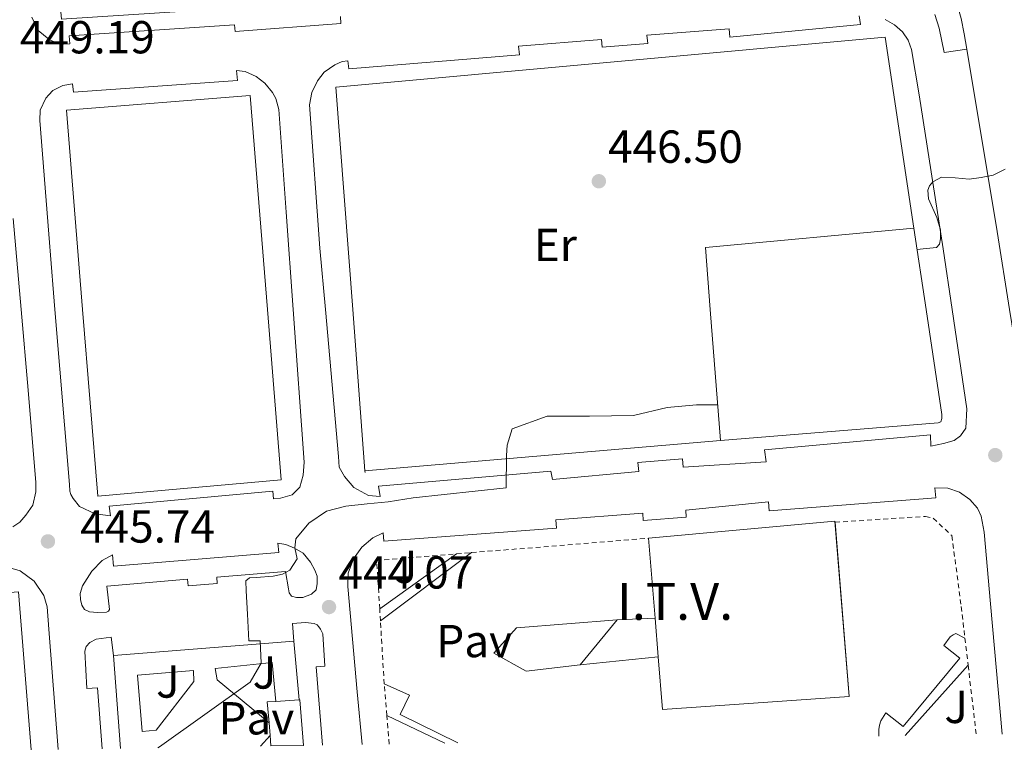
# Model space of a CAD drawing. Units: metres. Extents: x 610749 to 614193, y 4736261 to 4738629.
# Drawn here: x 611799 to 612012, y 4736276 to 4736436 of the extents above; entities that cross this region are included whole.
import ezdxf
from ezdxf.enums import TextEntityAlignment as Align

# ---------------------------------------------------------------- set-up
doc = ezdxf.new("R2010")
doc.units = ezdxf.units.M
doc.header["$MEASUREMENT"] = 0
doc.linetypes.add('DGN Style 2', pattern=[1.7399219301090239, 1.043953158065414, -0.6959687720436097])
for name, color, linetype, lineweight in [('Balsa-alberca', 142, 'Continuous', 0), ('Construcción sin especificar', 1, 'Continuous', 0), ('construcción singular', 1, 'Continuous', 0), ('Cota de punto acotado terreno', 7, 'Continuous', 0), ('Curva de nivel intermedia', 30, 'Continuous', 0), ('Edificio', 1, 'Continuous', 13), ('Etiqueta de uso rústico', 92, 'Continuous', 0), ('Línea blanca (vial)', 7, 'Continuous', 13), ('Línea de bordillo', 7, 'Continuous', 13), ('Nave industrial', 1, 'Continuous', 13), ('Pavimento', 7, 'Continuous', 0), ('Punto acotado terreno (símbolo)', 7, 'Continuous', 0), ('Valla', 7, 'DGN Style 2', 0), ('Zona ajardinada', 92, 'Continuous', 0)]:
    doc.layers.add(name, color=color, linetype=linetype, lineweight=lineweight)
doc.styles.add('Style-Arial', font='arial.ttf')

# ---------------------------------------------------------------- blocks, each defined once
blk = doc.blocks.new('5PATER')
at = {"layer": 'Balsa-alberca', "linetype": 'Continuous', "lineweight": 0}
h = blk.add_hatch(color=51, dxfattribs=at)
edge = h.paths.add_edge_path()
edge.add_ellipse((0, 0), major_axis=(-0.1095731443231308, -0.1110710700762829), ratio=0.9994222409660317, start_angle=0, end_angle=360)

msp = doc.modelspace()

# ---------------------------------------------------------------- linework, layer by layer
at = {"layer": 'Construcción sin especificar', "color": 1, "linetype": 'Continuous', "lineweight": 13, "extrusion": (-0.002507312208694519, -0.003069729358080413, 0.999992145042728), "elevation": -15624.84539411879, "flags": 128}
msp.add_lwpolyline([(611919.4512608997, 4736270.311507924), (611927.4313611825, 4736280.081553956)], dxfattribs=at)
at = {"layer": 'Construcción sin especificar', "color": 1, "linetype": 'Continuous', "lineweight": 13, "elevation": 448.6300000000047, "flags": 128}
msp.add_lwpolyline([(611928.2300000006, 4736305.730000001), (611936.4500000002, 4736306.07)], dxfattribs=at)
at = {"layer": 'Construcción sin especificar', "color": 1, "linetype": 'Continuous', "lineweight": 13, "extrusion": (0.0005856346825953504, 6.1372018248501e-05, 0.9999998266327319), "elevation": 1097.617685700752, "flags": 128}
msp.add_lwpolyline([(611936.7723644172, 4736297.671556679), (611919.8823614577, 4736295.901556675)], dxfattribs=at)
at = {"layer": 'Construcción sin especificar', "color": 1, "linetype": 'Continuous', "lineweight": 0}
msp.add_polyline3d([(611937.1399999997, 4736297.730000001, 451.5899999999965), (611920.25, 4736295.960000001, 448.5800000000018), (611928.2300000006, 4736305.730000001, 448.6300000000047), (611936.4500000002, 4736306.07, 448.6300000000047)], close=True, dxfattribs=at)
at = {"layer": 'construcción singular', "color": 1, "linetype": 'Continuous', "lineweight": 0}
msp.add_polyline3d([(611937.1399999997, 4736297.730000001, 451.5899999999965), (611936.4500000002, 4736306.07, 451.3800000000047), (611935.0199999996, 4736323.4, 450.9700000000012), (611975.3700000001, 4736327.09, 451.2899999999936), (611978.4699999997, 4736289.119999999, 451.8600000000006), (611938.0899999999, 4736286.289999999, 451.8600000000006)], close=True, dxfattribs=at)
at = {"layer": 'Curva de nivel intermedia', "color": 30, "linetype": 'Continuous', "lineweight": 0, "elevation": 445, "flags": 128}
for points in [[(611993.1100000006, 4736385.88), (611995.1600000003, 4736386.109999998), (611997.3000000014, 4736386.34), (611997.980000001, 4736387.039999997), (611998.2000000001, 4736388.189999999), (611998.2300000014, 4736389.189999998), (611998.2000000001, 4736390.180000001), (611997.4199999999, 4736392.84), (611995.5900000016, 4736396.84), (611995.4599999997, 4736398.75), (611995.8100000008, 4736399.66), (611996.5199999993, 4736400.55), (611998.4000000012, 4736401.550000001), (612001.3899999997, 4736401.380000001), (612004.3700000015, 4736401.109999998), (612006.9700000009, 4736401.449999998), (612009.5599999992, 4736401.970000001), (612012.160000001, 4736403.27)], [(611828.8700000017, 4736278.039999999), (611829.2800000008, 4736278.24), (611848.8499999997, 4736292.230000001), (611851.2700000005, 4736296.34), (611851.0300000012, 4736301.16), (611848.6100000006, 4736301.16), (611848.32, 4736306.949999999), (611848.0200000005, 4736311.989999999), (611847.9500000011, 4736314.210000001), (611848.7500000015, 4736314.800000001), (611850.1600000019, 4736314.899999999), (611853.8299999997, 4736315.17), (611855.8700000005, 4736315.59), (611857.4400000018, 4736316.470000001), (611859.030000001, 4736318.960000001), (611858.5300000003, 4736321.319999999), (611858.7200000003, 4736323.3), (611861.5700000002, 4736326.679999999), (611865.3900000001, 4736329.220000001), (611869.5900000001, 4736330.310000001), (611874.1600000008, 4736330.850000001), (611878.7499999999, 4736331.240000002), (611884.1499999999, 4736332.159999999), (611904.2700000011, 4736334.31), (611904.28, 4736341.310000001), (611904.4900000001, 4736343.539999999), (611905.5400000006, 4736347.06), (611913.0900000011, 4736349.789999999), (611922.2599999999, 4736349.789999999), (611931.7800000017, 4736349.939999999), (611939.0599999994, 4736351.670000001), (611945.4400000009, 4736352.27), (611950.0099999995, 4736352.279999998)]]:
    msp.add_lwpolyline(points, dxfattribs=at)
at = {"layer": 'Edificio', "color": 51, "linetype": 'Continuous', "lineweight": 13, "extrusion": (0.05282637217514966, 0.004547965821544415, 0.9985933558810106), "elevation": 54309.91598580373, "flags": 128}
msp.add_lwpolyline([(4666345.910806697, -1014401.951269631), (4666350.457563784, -1014401.951269631), (4666350.415863733, -1014403.837286891)], dxfattribs=at)
at = {"layer": 'Edificio', "color": 51, "linetype": 'Continuous', "lineweight": 13, "extrusion": (0.05141313886080357, 0.00327081599095852, 0.9986721138167587), "elevation": 47396.30867517838, "flags": 128}
msp.add_lwpolyline([(4687885.927115464, -910093.4237676704), (4687885.927115465, -910098.4706379881)], dxfattribs=at)
at = {"layer": 'Edificio', "color": 51, "linetype": 'Continuous', "lineweight": 13, "extrusion": (0.05845408439106539, 0.004560247721628431, 0.9982796823329221), "elevation": 57811.32265155073, "flags": 128}
msp.add_lwpolyline([(4674351.72097726, -976674.9416008655), (4674351.71772473, -976675.1121570761), (4674341.817734833, -976675.1121570761)], dxfattribs=at)
at = {"layer": 'Edificio', "color": 51, "linetype": 'Continuous', "lineweight": 13, "elevation": 448.1199999999953, "flags": 128}
for points in [[(611853.1799999997, 4736280.720000001), (611852.9400000004, 4736283.439999999)], [(611853.3700000001, 4736278.439999999), (611853.1799999997, 4736280.720000001)]]:
    msp.add_lwpolyline(points, dxfattribs=at)
at = {"layer": 'Edificio', "color": 1, "linetype": 'Continuous', "lineweight": 13}
msp.add_polyline3d([(611860.4000000004, 4736278.550000001, 447.75), (611853.3700000001, 4736278.439999999, 448.1199999999953), (611853.1799999997, 4736280.720000001, 448.1199999999953), (611852.9400000004, 4736283.439999999, 448.1199999999953), (611852.5499999998, 4736287.970000001, 448.1199999999953), (611854.4299999997, 4736288.09, 448.0200000000041), (611859.4600000001, 4736288.41, 447.7599999999948), (611859.6299999999, 4736288.42, 447.75)], close=True, dxfattribs=at)
at = {"layer": 'Línea blanca (vial)', "color": 7, "linetype": 'Continuous', "lineweight": 13}
msp.add_polyline3d([(612003.9200000021, 4736429.250000001, 445.5599999999978), (612010.44, 4736389.76, 444.5200000000041), (612013.14, 4736372.930000001, 444.1000000000058), (612016.9100000008, 4736349.400000001, 443.529999999999), (612018.870000001, 4736336.550000002, 442.9799999999959), (612020.8899999994, 4736318.710000001, 442.820000000007), (612023.3099999978, 4736295.400000002, 442.8099999999978), (612024.5199999993, 4736281.230000001, 442.6300000000046)], dxfattribs=at)
at = {"layer": 'Línea de bordillo', "color": 7, "linetype": 'Continuous', "lineweight": 13, "extrusion": (0.01974198570511505, 0.001691363569864353, 0.9998036773735599), "elevation": 20535.95384337282, "flags": 128}
msp.add_lwpolyline([(4666820.872922198, -1013807.017859939), (4666820.872922198, -1013729.800922676)], dxfattribs=at)
at = {"layer": 'Línea de bordillo', "color": 7, "linetype": 'Continuous', "lineweight": 13, "extrusion": (0.001723395250782605, -0.02929771911538408, 0.9995692440063599), "elevation": -137264.0208909006, "flags": 128}
msp.add_lwpolyline([(888945.177375217, 4690225.875005149), (888945.177375217, 4690226.215739652)], dxfattribs=at)
at = {"layer": 'Línea de bordillo', "color": 7, "linetype": 'Continuous', "lineweight": 13, "extrusion": (0.001191705357934351, 0.0008541868830893551, 0.9999989251009768), "elevation": 5219.858722720839, "flags": 128}
msp.add_lwpolyline([(611875.9152203242, 4736305.359153091), (611892.5452442688, 4736317.279157441)], dxfattribs=at)
at = {"layer": 'Línea de bordillo', "color": 7, "linetype": 'Continuous', "lineweight": 13, "extrusion": (0.0009745783482586553, 0.0007299453448615595, 0.9999992586881435), "elevation": 4498.525943993131, "flags": 128}
msp.add_lwpolyline([(611876.3157699656, 4736303.488121198), (611896.0357898411, 4736318.258125131)], dxfattribs=at)
at = {"layer": 'Línea de bordillo', "color": 7, "linetype": 'Continuous', "lineweight": 13, "extrusion": (0.02166015258135065, 0.001711035392498004, 0.9997639272088378), "elevation": 21801.58814918888, "flags": 128}
msp.add_lwpolyline([(4673408.871830991, -982657.6849941004), (4673408.871830991, -982696.8056919451)], dxfattribs=at)
at = {"layer": 'Línea de bordillo', "color": 7, "linetype": 'Continuous', "lineweight": 13, "extrusion": (0.002907103497010087, -0.03205397591967216, 0.9994819114806425), "elevation": -149594.0060847321, "flags": 128}
msp.add_lwpolyline([(1037155.655324495, 4659262.804234115), (1037155.655324495, 4659275.542876116)], dxfattribs=at)
at = {"layer": 'Línea de bordillo', "color": 7, "linetype": 'Continuous', "lineweight": 13, "extrusion": (0.002322663409384782, -0.03113917411362623, 0.999512359638543), "elevation": -145617.9553419906, "flags": 128}
msp.add_lwpolyline([(962425.0586952271, 4675401.088239373), (962425.0586952271, 4675380.912536163)], dxfattribs=at)
at = {"layer": 'Línea de bordillo', "color": 7, "linetype": 'Continuous', "lineweight": 13, "extrusion": (0.03417872259058007, 0.03832845712128424, 0.9986805016103889), "elevation": 202895.4301477617, "flags": 128}
msp.add_lwpolyline([(2695462.493656871, -3937029.672536703), (2695462.493656871, -3937050.118763743)], dxfattribs=at)
at = {"layer": 'Línea de bordillo', "color": 7, "linetype": 'Continuous', "lineweight": 13, "extrusion": (0.0006491400575914374, -0.0003116079670014003, 0.9999997407587968), "elevation": -633.5594682959972, "flags": 128}
msp.add_lwpolyline([(611878.0221437005, 4736285.092523346), (611890.5421475534, 4736279.082523054)], dxfattribs=at)
at = {"layer": 'Línea de bordillo', "color": 7, "linetype": 'Continuous', "lineweight": 13, "extrusion": (0.00428468431499132, 0.004779070969788755, 0.9999794007683291), "elevation": 25700.78026758501, "flags": 128}
msp.add_lwpolyline([(611843.5802700545, 4736209.660832015), (611845.6603366545, 4736211.980858508)], dxfattribs=at)
at = {"layer": 'Línea de bordillo', "color": 7, "linetype": 'Continuous', "lineweight": 13}
for points in [[(612003.9200000021, 4736429.250000001, 445.5599999999978), (612003.3000000007, 4736432.560000001, 445.6199999999953), (612002.6900000006, 4736435.880000001, 445.6900000000023), (612002.0599999981, 4736437.930000001, 445.6999999999972), (612001.1299999983, 4736439.910000001, 445.7200000000012), (612000.0799999976, 4736441.640000001, 445.7899999999937), (611998.7199999986, 4736443.189999999, 445.8600000000007), (611995.6599999988, 4736445.61, 445.9199999999983), (611992.2099999997, 4736447.41, 445.9900000000052), (611988.4300000002, 4736448.830000003, 446.1300000000047), (611984.5599999988, 4736449.400000001, 446.2599999999949), (611978.3400000005, 4736449.150000001, 446.3500000000059), (611972.129999999, 4736448.690000001, 446.449999999997), (611948.8699999996, 4736446.529999999, 447.100000000006), (611925.6099999981, 4736444.490000002, 447.7500000000001), (611904.9599999995, 4736442.850000001, 448.2899999999937), (611884.2999999997, 4736441.210000002, 448.8200000000071), (611859.2800000013, 4736439.220000001, 449.4400000000023), (611849.3700000006, 4736438.410000001, 449.6100000000007), (611808.0799999977, 4736435.750000001, 450.1000000000059), (611805.6499999982, 4736462.530000002, 450.6100000000006)], [(611801.6499999972, 4736436.2, 449.9700000000013), (611803.0100000006, 4736433.270000001, 449.7700000000041), (611805.2999999995, 4736431.395524194, 449.6315000000033), (611805.4899999973, 4736431.24, 449.6199999999955), (611807.1799999992, 4736430.53, 449.4600000000063), (611808.4499999988, 4736430.330000001, 449.3500000000058), (611809.8799999994, 4736430.380000004, 449.3300000000018), (611809.7399999986, 4736432.119999999, 449.3300000000018), (611845.4999999992, 4736434.52, 449.1300000000048), (611845.649999999, 4736433.090000002, 449.0800000000019), (611868.479999999, 4736434.790000002, 449.0299999999989), (611868.3699999995, 4736436.33, 448.979999999996)], [(611996.1200000013, 4736343.330000001, 443.3300000000017), (611996.0299999998, 4736345.760000001, 443.3300000000017), (611960.1399999994, 4736342.550000001, 443.699999999997), (611960.469999998, 4736339.930000002, 443.7400000000054), (611942.5300000006, 4736338.790000001, 444.2899999999936), (611942.3699999996, 4736340.590000001, 444.3099999999977), (611932.7499999995, 4736339.770000001, 444.3699999999955), (611932.9100000004, 4736337.850000001, 444.4100000000035), (611914.2399999977, 4736336.100000001, 444.8899999999994), (611913.9299999992, 4736337.910000001, 444.8999999999942), (611876.6399999997, 4736334.650000002, 445.1600000000035), (611876.9899999985, 4736332.430000001, 445.1300000000047), (611874.4299999991, 4736332.610000002, 445.1699999999983), (611871.260000002, 4736334.37, 445.3699999999955), (611869.2800000015, 4736336.740000002, 445.5899999999965), (611868.1399999993, 4736338.76, 445.8500000000058), (611867.9600000005, 4736341.109999999, 445.7499999999999), (611865.1399999997, 4736372.940000001, 446.9900000000052), (611863.9599999995, 4736386.199999999, 447.5099999999948), (611861.7199999976, 4736417.220000002, 448.5800000000018), (611862.1700000014, 4736419.91, 448.5800000000018), (611863.3999999985, 4736422.410000003, 448.5800000000018), (611864.8899999994, 4736424.28, 448.6000000000058), (611867.1799999982, 4736425.86, 448.7700000000041), (611868.7699999998, 4736426.58, 448.7599999999947), (611869.9899999979, 4736426.75, 448.729999999996), (611870.199999998, 4736424.980000002, 448.7200000000012), (611907.1400000011, 4736428, 447.9600000000065), (611906.8900000007, 4736429.890000001, 447.8300000000017), (611924.8799999994, 4736431.320000002, 447.6900000000023), (611924.98, 4736429.680000001, 447.5399999999937), (611934.8999999977, 4736430.51, 447.3000000000029), (611934.6400000005, 4736432.26, 447.0000000000001), (611952.4599999993, 4736433.690000001, 446.8699999999953), (611952.6400000004, 4736431.880000002, 446.8699999999953), (611980.9099999988, 4736434.590000001, 445.9700000000012), (611980.589999999, 4736436.450000001, 445.7700000000042)], [(611986.2199999974, 4736435.65, 445.7799999999989), (611988.2699999991, 4736434.52, 445.7499999999999), (611989.9499999977, 4736433.010000001, 445.6699999999984), (611991.1799999994, 4736431.189999999, 445.5599999999978), (611991.9499999983, 4736429.190000001, 445.429999999993), (611993.6000000001, 4736419.400000001, 445.3699999999955), (611998.760000001, 4736386.050000002, 444.6600000000035), (612000.699999999, 4736372.930000001, 444.2100000000066), (612003.8799999974, 4736351.430000002, 443.4600000000065), (612003.6900000019, 4736347.24, 443.4499999999971), (612002.5100000016, 4736345.590000001, 443.4100000000035), (612001.1299999983, 4736344.58, 443.3800000000047), (611998.8399999995, 4736343.880000001, 443.3300000000017), (611996.1200000013, 4736343.330000001, 443.3300000000017)], [(611996.9400000017, 4736436.740000002, 445.8000000000029), (611997.9200000007, 4736433.830000001, 445.6900000000023), (611999.0000000002, 4736428.550000002, 445.5399999999936), (612003.9200000021, 4736429.250000001, 445.5599999999978)], [(611873.6999999982, 4736337.960000002, 445.570000000007), (611871.0399999984, 4736372.940000001, 446.979999999996), (611867.3700000005, 4736421.060000001, 448.9199999999984), (611986.2399999974, 4736431.859999999, 446.1199999999955), (611992.4099999988, 4736390.520000001, 444.8200000000069)], [(611853.9300000003, 4736331.92, 445.429999999993), (611853.7399999981, 4736333.560000001, 445.429999999993), (611818.3299999983, 4736330.369999999, 446.1999999999971), (611818.6799999992, 4736328.220000001, 446.3600000000006), (611815.2999999997, 4736328.710000001, 446.429999999993), (611811.9600000003, 4736330.270000001, 446.5500000000029), (611810.5499999999, 4736331.970000002, 446.7299999999959), (611810.1000000006, 4736332.87, 446.6799999999931), (611809.8500000003, 4736333.59, 446.6799999999931), (611809.7899999977, 4736335.050000002, 446.8699999999953), (611806.6000000003, 4736372.940000001, 447.5899999999967), (611806.3000000007, 4736376.500000001, 447.6499999999942), (611805.2999999995, 4736389.187074843, 448.1024000000034), (611803.3599999994, 4736413.800000002, 448.979999999996), (611803.4399999998, 4736416.07, 449.0599999999978), (611804.6700000013, 4736418.650000002, 449.0800000000019), (611805.2999999995, 4736419.341764706, 449.1046999999963), (611806.199999998, 4736420.330000001, 449.1399999999995), (611808.3599999994, 4736421.400000001, 449.2100000000065), (611810.4299999992, 4736421.760000002, 449.2100000000065), (611810.6399999993, 4736419.980000002, 449.2100000000065), (611846.0899999993, 4736422.440000001, 448.7700000000041), (611845.9299999983, 4736424.610000002, 448.729999999996), (611847.7700000001, 4736424.440000001, 448.7599999999947), (611850.1599999996, 4736423.350000001, 448.7400000000052), (611852.0100000004, 4736421.910000001, 448.729999999996), (611853.6599999998, 4736419.91, 448.6000000000058), (611854.44, 4736418.609999999, 448.4700000000012), (611855.039999999, 4736416.170000001, 448.3600000000007), (611856.6700000007, 4736393.970000002, 447.9900000000052), (611858.1700000004, 4736372.940000001, 447.0399999999936), (611860.5199999996, 4736339.880000002, 445.5599999999978), (611860.3299999974, 4736337.060000001, 445.5599999999978), (611859.5799999987, 4736334.470000001, 445.5599999999978), (611857.9299999991, 4736332.790000002, 445.4799999999959), (611855.4300000002, 4736332.100000001, 445.429999999993), (611853.9300000003, 4736331.92, 445.429999999993)], [(611797.5799999969, 4736392.570000002, 448.6600000000037), (611799.3099999991, 4736372.940000001, 447.8899999999995), (611800.8599999984, 4736355.460000001, 447.2100000000065), (611802.5100000021, 4736335.460000001, 446.3099999999976), (611802.5199999989, 4736333.449999999, 446.3099999999976), (611801.8199999993, 4736330.57, 446.3099999999976), (611800.3500000008, 4736328.370000001, 446.3099999999976), (611799.0199999987, 4736326.890000002, 446.3099999999976), (611797.5599999991, 4736325.890000002, 446.2599999999949)], [(611873.0799999969, 4736278.760000001, 443.6100000000006), (611872.0300000008, 4736290.150000001, 443.7299999999959), (611869.9899999979, 4736312.95, 444.6600000000035), (611870.0599999971, 4736315.86, 444.6900000000024), (611871.2300000006, 4736318.949999999, 444.7400000000054), (611872.9999999986, 4736321.480000002, 444.8999999999942), (611875.3700000001, 4736323.51, 444.9499999999971), (611877.6400000011, 4736324.600000001, 444.9700000000012), (611877.7600000018, 4736322.77, 444.9700000000012), (611915.1200000006, 4736325.590000001, 444.7100000000065), (611914.9699999986, 4736327.41, 444.6300000000049), (611933.7899999989, 4736328.810000001, 444.4100000000035), (611933.8799999983, 4736327.250000001, 444.4100000000035), (611943.19, 4736327.939999999, 444.4400000000024), (611943.0799999982, 4736329.480000001, 444.4400000000024), (611960.9599999997, 4736331.279999999, 444.3600000000006), (611961.1200000006, 4736329.320000002, 444.3399999999966), (611997.2099999998, 4736332.15, 443.6699999999984), (611996.9899999986, 4736334.340000001, 443.7200000000013), (611999.7899999993, 4736334.210000002, 443.6699999999984), (612002.2800000014, 4736333.350000001, 443.479999999996), (612004.5500000002, 4736331.779999999, 443.4100000000035), (612006.1700000007, 4736329.890000001, 443.3800000000047), (612006.989999999, 4736328.160000001, 443.3699999999956), (612007.609999998, 4736324.680000001, 443.3699999999956), (612009.0199999984, 4736309.2, 443.1699999999983), (612011.4999999994, 4736281.01, 443.0899999999967)], [(611854.829999999, 4736322.310000001, 445.3200000000071), (611855.0799999969, 4736320.290000001, 445.3699999999955), (611819.2899999995, 4736317.350000001, 445.8899999999994), (611819.0799999972, 4736319.779999999, 445.7799999999989), (611816.86, 4736318.580000001, 445.8300000000018), (611814.6299999991, 4736316.260000001, 445.8099999999978), (611812.6199999996, 4736313.060000002, 445.8600000000007), (611812.0900000001, 4736311.460000002, 445.8500000000058), (611812.149999998, 4736310.150000002, 445.7799999999989), (611812.4600000011, 4736308.92, 445.7200000000012), (611813.0500000011, 4736307.99, 445.6900000000023), (611814.1099999984, 4736307.480000001, 445.5899999999965), (611815.8699999996, 4736307.300000002, 445.5399999999936), (611817.7899999997, 4736307.4, 445.5299999999989), (611818.2500000001, 4736307.590000001, 445.5299999999989), (611818.4600000002, 4736307.960000002, 445.5099999999949), (611817.85, 4736313.010000001, 445.4799999999959), (611835.3099999991, 4736314.550000001, 445.5599999999978), (611835.4299999997, 4736313.090000001, 445.5599999999978), (611841.7499999986, 4736313.59, 445.350000000006), (611841.6299999979, 4736315, 445.3800000000046), (611856.5399999988, 4736316.210000002, 444.9700000000012), (611857.1299999988, 4736312.410000003, 444.8399999999964), (611857.2899999976, 4736311.570000002, 444.8099999999978), (611857.8299999986, 4736310.890000002, 444.8099999999978), (611858.8599999989, 4736310.600000001, 444.8099999999978), (611860.229999999, 4736310.600000001, 444.6000000000059), (611862.1499999991, 4736311.320000002, 444.4499999999971), (611863.129999998, 4736312.199999999, 444.4700000000012), (611863.3899999995, 4736313.609999999, 444.4900000000054), (611863.3699999994, 4736315.17, 444.6000000000059), (611862.86, 4736316.450000001, 444.7700000000043), (611861.949999998, 4736318.230000002, 445.0000000000001), (611860.3599999987, 4736320.180000002, 445.1699999999983), (611858.4600000011, 4736321.24, 445.2500000000001), (611856.5900000002, 4736322.07, 445.300000000003), (611854.829999999, 4736322.310000001, 445.3200000000071)], [(611715.5700000003, 4736276.190000001, 443.2700000000041), (611713.3500000008, 4736301.350000001, 443.8600000000008), (611713.8200000002, 4736305.040000002, 444.0299999999989), (611715.5399999992, 4736308.33, 444.1799999999931), (611718.3099999984, 4736310.810000001, 444.2700000000041), (611720.9100000003, 4736311.960000004, 444.3099999999977), (611721.0599999977, 4736309.600000001, 444.570000000007), (611748.9200000014, 4736311.609999999, 445.0599999999977), (611748.9100000003, 4736313.690000001, 445.0599999999977), (611767.420000002, 4736315.050000002, 445.3999999999942), (611767.5300000017, 4736313.430000001, 445.3999999999942), (611795.5499999997, 4736315.490000002, 445.9700000000012), (611795.3500000007, 4736317.420000001, 445.9700000000012), (611799.1399999993, 4736316.340000001, 445.979999999996), (611802.1499999978, 4736314.130000001, 445.9700000000012), (611804.2100000009, 4736311.01, 445.9700000000012), (611804.9200000018, 4736308.550000002, 445.9600000000063), (611805.2999999995, 4736303.722592621, 445.8629999999976), (611807.3500000014, 4736277.680000002, 445.3399999999965)], [(611721.1499999971, 4736276.28, 443.3399999999966), (611718.8400000005, 4736305.619999999, 443.9900000000054), (611798.7500000005, 4736311.800000002, 445.7799999999989), (611801.4799999995, 4736277.59, 445.0599999999977)], [(611920.2500000005, 4736295.960000001, 444.6499999999943), (611908.5399999982, 4736294.600000001, 444.6600000000035), (611901.5500000009, 4736298.520000001, 444.679999999993), (611906.4899999984, 4736303.970000002, 444.6499999999943), (611928.23, 4736305.730000001, 444.6000000000059)], [(611858.3099999991, 4736301.090000001, 444.7700000000043), (611857.9899999973, 4736304.930000001, 444.7899999999937), (611860.8299999981, 4736305.130000002, 444.7299999999959), (611862.6799999988, 4736304.970000001, 444.6100000000006), (611863.3500000016, 4736304.66, 444.550000000003), (611863.7499999994, 4736304.250000001, 444.5200000000041), (611864.0699999991, 4736303.720000002, 444.4900000000054), (611864.5499999997, 4736302.710000001, 444.4499999999971), (611865.0300000003, 4736295.67, 444.4100000000035), (611863.129999998, 4736295.540000001, 444.4199999999984), (611864.5100000016, 4736278.62, 444.0500000000029)], [(611816.86, 4736277.84, 445.1699999999983), (611815.8500000017, 4736290.980000001, 445.5099999999949), (611813.5100000015, 4736290.850000001, 445.5099999999949), (611813.1000000002, 4736298.949999999, 445.4799999999959), (611813.3700000007, 4736299.930000001, 445.449999999997), (611814.1499999985, 4736300.850000001, 445.4100000000035), (611815.5299999999, 4736301.530000002, 445.4100000000035), (611818.7899999988, 4736301.970000002, 445.449999999997), (611819.3200000008, 4736298.010000001, 445.6199999999953)], [(612003.4799999995, 4736301.77, 443.5899999999965), (612001.4999999992, 4736302.76, 443.8500000000059), (612000.9699999972, 4736302.520000001, 443.8899999999995), (612000.3000000011, 4736302.020000001, 443.8899999999995), (611998.9099999988, 4736300.200000001, 443.9299999999932), (612002.3599999998, 4736297.430000001, 443.9400000000023), (611990.149999999, 4736282.61, 444.4100000000035), (611986.3899999994, 4736285.59, 444.570000000007), (611985.2899999997, 4736283.84, 444.6300000000049), (611985.0199999993, 4736282.9, 444.679999999993), (611984.8599999984, 4736281.960000002, 444.8200000000069), (611984.8599999984, 4736280.960000001, 444.8200000000069), (611984.8599999984, 4736280.58, 444.8300000000018)], [(611852.9400000002, 4736283.439999999, 444.3899999999995), (611841.7100000005, 4736292.74, 445.2100000000065), (611841.2899999982, 4736295.17, 445.1900000000023), (611853.6299999985, 4736296.470000001, 444.9499999999971), (611854.4299999988, 4736288.090000001, 444.3399999999966)], [(611825.53, 4736281.540000002, 445.1600000000035), (611824.4599999995, 4736293.770000001, 445.5099999999949), (611836.5899999997, 4736294.730000001, 445.5299999999989), (611836.6799999992, 4736292.42, 445.4600000000065), (611828.5399999986, 4736281.83, 445.2500000000001), (611825.53, 4736281.540000002, 445.1600000000035)], [(611877.8700000013, 4736291.859999999, 444.8200000000069), (611883.3500000021, 4736289.4, 445.0599999999977), (611881.3400000003, 4736285.220000001, 445.1300000000047), (611893.7800000013, 4736279.09, 445.0800000000018)]]:
    msp.add_polyline3d(points, dxfattribs=at)
at = {"layer": 'Nave industrial', "color": 1, "linetype": 'Continuous', "lineweight": 13, "extrusion": (-0.0008588384617614586, -0.0003069201629578115, 0.9999995840981687), "elevation": -1527.045757133076, "flags": 128}
msp.add_lwpolyline([(611950.7826782473, 4736344.304400412), (611948.5526876578, 4736372.684402732), (611947.5026880451, 4736386.064402379), (611992.5727057771, 4736390.274402576)], dxfattribs=at)
at = {"layer": 'Nave industrial', "color": 1, "linetype": 'Continuous', "lineweight": 13, "extrusion": (-0.001961441218777745, 0.0006954260779405574, 0.9999978345631131), "elevation": 2545.671590292406, "flags": 128}
msp.add_lwpolyline([(611992.1198158984, 4736389.89497424), (611994.7698500289, 4736372.304968201), (611998.1998826603, 4736349.524964478), (611998.1998826603, 4736348.654964688), (611997.9898830644, 4736347.954964572), (611997.4198841605, 4736347.744963844), (611950.3297982146, 4736343.924963125)], dxfattribs=at)
at = {"layer": 'Nave industrial', "color": 1, "linetype": 'Continuous', "lineweight": 13, "extrusion": (-0.009965160157856486, 0.02282877135058853, 0.9996897232549963), "elevation": 102477.2440462036, "flags": 128}
msp.add_lwpolyline([(-2455652.905497541, -4094670.784517395), (-2455658.528011588, -4094687.244445577), (-2455696.984520693, -4094674.479732368), (-2455696.90689717, -4094674.253146164)], dxfattribs=at)
at = {"layer": 'Nave industrial', "color": 1, "linetype": 'Continuous', "lineweight": 13, "extrusion": (-0.002068411856324117, 0.02500080419488498, 0.9996852912101897), "elevation": 117596.9620013648, "flags": 128}
msp.add_lwpolyline([(-1000371.236508245, -4668234.334107821), (-1000371.236508245, -4668242.705236776)], dxfattribs=at)
at = {"layer": 'Nave industrial', "color": 1, "linetype": 'Continuous', "lineweight": 13}
for points in [[(611855.5800000001, 4736336.039999999, 453.3500000000058), (611815.9000000004, 4736332.470000001, 453), (611812.6299999999, 4736372.939999999, 454.7899999999936), (611809.1500000004, 4736416.050000001, 456.6900000000023), (611848.8399999999, 4736419.25, 456.6900000000023), (611852.5899999999, 4736372.939999999, 454.8300000000018)], [(611997.7100000001, 4736348.369999999, 452.2899999999936), (611950.6200000001, 4736344.550000001, 452.1999999999971), (611948.3899999997, 4736372.930000001, 452.2100000000065), (611947.3399999999, 4736386.310000001, 452.2100000000065), (611992.4100000003, 4736390.52, 452.25), (611995.0599999996, 4736372.930000001, 452.2700000000041), (611998.4900000002, 4736350.15, 452.2899999999936), (611998.4900000002, 4736349.279999999, 452.2899999999936), (611998.2800000003, 4736348.58, 452.2899999999936)], [(611937.1399999997, 4736297.730000001, 451.5899999999965), (611936.4500000002, 4736306.07, 451.3800000000047), (611935.0199999996, 4736323.4, 450.9700000000012), (611975.3700000001, 4736327.09, 451.2899999999936), (611978.4699999997, 4736289.119999999, 451.8600000000006), (611938.0899999999, 4736286.289999999, 451.8600000000006)]]:
    msp.add_polyline3d(points, close=True, dxfattribs=at)
for points in [[(611815.9000000004, 4736332.470000001, 453), (611812.6299999999, 4736372.939999999, 454.7899999999936), (611809.1500000004, 4736416.050000001, 456.6900000000023), (611848.8399999999, 4736419.25, 456.6900000000023), (611852.5899999999, 4736372.939999999, 454.8300000000018), (611855.5800000001, 4736336.039999999, 453.3500000000058), (611815.9000000004, 4736332.470000001, 453)], [(611975.3894999997, 4736326.851299999, 451.2936000000045), (611978.4699999997, 4736289.119999999, 451.8600000000006), (611938.0899999999, 4736286.289999999, 451.8600000000006), (611937.1399999997, 4736297.730000001, 451.5899999999965)]]:
    msp.add_polyline3d(points, dxfattribs=at)
at = {"layer": 'Valla', "color": 7, "linetype": 'DGN Style 2', "lineweight": 0, "elevation": 443.8300000000018, "flags": 128}
msp.add_lwpolyline([(611975.3700000001, 4736326.850000001), (611975.3894999997, 4736326.851299999)], dxfattribs=at)
at = {"layer": 'Valla', "color": 7, "linetype": 'DGN Style 2', "lineweight": 0, "extrusion": (0.007793729230673367, 0.0006318138239241426, 0.9999694288306873), "elevation": 8206.346689972219, "flags": 128}
msp.add_lwpolyline([(611874.7080633505, 4736316.04045875), (611912.9492400608, 4736319.140459371)], dxfattribs=at)
at = {"layer": 'Valla', "color": 7, "linetype": 'DGN Style 2', "lineweight": 0, "extrusion": (0.008251362819522271, -0.008995167679763957, 0.9999254982097585), "elevation": -37110.11046736691, "flags": 128}
msp.add_lwpolyline([(611852.3762222115, 4736165.891003652), (611851.7254191722, 4736176.411429279), (611869.0059035802, 4736177.811485922)], dxfattribs=at)
at = {"layer": 'Valla', "color": 7, "linetype": 'DGN Style 2', "lineweight": 0, "extrusion": (0.009167109364519713, 0.0007615752373619609, 0.9999576911595094), "elevation": 9661.299935706133, "flags": 128}
msp.add_lwpolyline([(611863.7199376437, 4736314.025716996), (611866.9700760959, 4736314.295717074)], dxfattribs=at)
at = {"layer": 'Valla', "color": 7, "linetype": 'DGN Style 2', "lineweight": 0, "extrusion": (0.0007182994281332175, -0.01158257827174438, 0.9999326616960317), "elevation": -53974.18832340105, "flags": 128}
msp.add_lwpolyline([(611876.5624926214, 4735998.041953982), (611876.4024711121, 4736000.622127061)], dxfattribs=at)
at = {"layer": 'Valla', "color": 7, "linetype": 'DGN Style 2', "lineweight": 0, "extrusion": (0.0006213199367739053, -0.01021809293549803, 0.9999476008963158), "elevation": -47570.90178379035, "flags": 128}
msp.add_lwpolyline([(611877.4754934965, 4736053.026841023), (611876.6454066673, 4736066.677553674)], dxfattribs=at)
at = {"layer": 'Valla', "color": 7, "linetype": 'DGN Style 2', "lineweight": 0, "extrusion": (0.0001981861655299914, -0.001683146276547318, 0.9999985638693967), "elevation": -7407.008702840938, "flags": 128}
msp.add_lwpolyline([(612003.380067379, 4736296.011844858), (612004.0700693467, 4736290.151836557)], dxfattribs=at)
at = {"layer": 'Valla', "color": 7, "linetype": 'DGN Style 2', "lineweight": 0, "extrusion": (0.0001545229345991107, -0.001316078857893007, 0.999999122029166), "elevation": -5695.190620991128, "flags": 128}
msp.add_lwpolyline([(612004.0941501295, 4736292.516461646), (612005.8541531987, 4736277.526448664)], dxfattribs=at)
at = {"layer": 'Valla', "color": 7, "linetype": 'DGN Style 2', "lineweight": 0, "extrusion": (0.000612032560963707, -0.007301441072860283, 0.999973156826924), "elevation": -33762.45868026494, "flags": 128}
msp.add_lwpolyline([(611878.0531730091, 4736164.792019538), (611877.4831425131, 4736171.592200802)], dxfattribs=at)
at = {"layer": 'Valla', "color": 7, "linetype": 'DGN Style 2', "lineweight": 0, "extrusion": (0.0005355951927383946, -0.006396242595680828, 0.9999794003970517), "elevation": -29521.94825713986, "flags": 128}
msp.add_lwpolyline([(611878.6340338048, 4736186.904696308), (611878.1140124555, 4736193.114823344)], dxfattribs=at)
at = {"layer": 'Valla', "color": 7, "linetype": 'DGN Style 2', "lineweight": 0}
msp.add_polyline3d([(611975.3894999997, 4736326.851299999, 443.8300000000018), (611994.9400000004, 4736328.130000001, 443.7799999999989), (611996.6299999999, 4736327.720000001, 443.75), (612000.6500000004, 4736323.960000001, 443.6699999999983), (612002.6799999997, 4736308.600000001, 443.6100000000006), (612003.4800000006, 4736301.77, 443.5899999999965)], dxfattribs=at)

# ---------------------------------------------------------------- block references
at = {"layer": 'Punto acotado terreno (símbolo)', "color": 7, "linetype": 'Continuous', "lineweight": 0, "xscale": 10, "yscale": 10, "zscale": 10}
for p in [(611924.2899999993, 4736400.660000001, 446.5), (612010.050000001, 4736341.390000001, 443.4299999999935), (611805.1200000006, 4736322.710000002, 445.7400000000057), (611865.920000002, 4736308.5, 444.0700000000075)]:
    msp.add_blockref('5PATER', p, dxfattribs=at)

# ---------------------------------------------------------------- texts
at = {"layer": 'construcción singular', "color": 7, "linetype": 'Continuous', "lineweight": 0, "style": 'Style-Arial'}
msp.add_text('I.T.V.', height=8, dxfattribs=at).set_placement((611928.2300000006, 4736305.730000001, 444.6000000000058))
at = {"layer": 'Cota de punto acotado terreno', "color": 7, "linetype": 'Continuous', "lineweight": 0, "style": 'Style-Arial'}
for s, p in [('449.19', (611799.0500000004, 4736428.340000001, 449.1900000000023)), ('446.50', (611926.2800000013, 4736404.659999999, 446.5)), ('445.74', (611812.0900000005, 4736322.440000001, 445.7400000000052)), ('444.07', (611867.9699999979, 4736312.5, 444.070000000007))]:
    msp.add_text(s, height=7.000000000000002, dxfattribs=at).set_placement(p)
at = {"layer": 'Etiqueta de uso rústico', "color": 92, "linetype": 'Continuous', "lineweight": 0, "style": 'Style-Arial'}
msp.add_text('Er', height=7.000000000000002, dxfattribs=at).set_placement((611914.8754566085, 4736386.880010001, 446.4600000000065), align=Align.MIDDLE_CENTER)
at = {"layer": 'Pavimento', "color": 7, "linetype": 'Continuous', "lineweight": 0, "style": 'Style-Arial'}
for p in [(611897.3257062581, 4736301.14001, 444.7599999999948), (611850.2157062595, 4736284.420010001, 444.6199999999953)]:
    msp.add_text('Pav', height=7.000000000000002, dxfattribs=at).set_placement(p, align=Align.MIDDLE_CENTER)
at = {"layer": 'Zona ajardinada', "color": 92, "linetype": 'Continuous', "lineweight": 0, "style": 'Style-Arial'}
for p in [(611882.4669051357, 4736317.20001, 444.9700000000012), (611851.9569051354, 4736294.34001, 444.9799999999959), (611831.0669051355, 4736292.38001, 445.4700000000012), (612001.5869051329, 4736286.890010001, 443.8800000000047)]:
    msp.add_text('J', height=7.000000000000002, dxfattribs=at).set_placement(p, align=Align.MIDDLE_CENTER)

doc.saveas('drawing.dxf')
